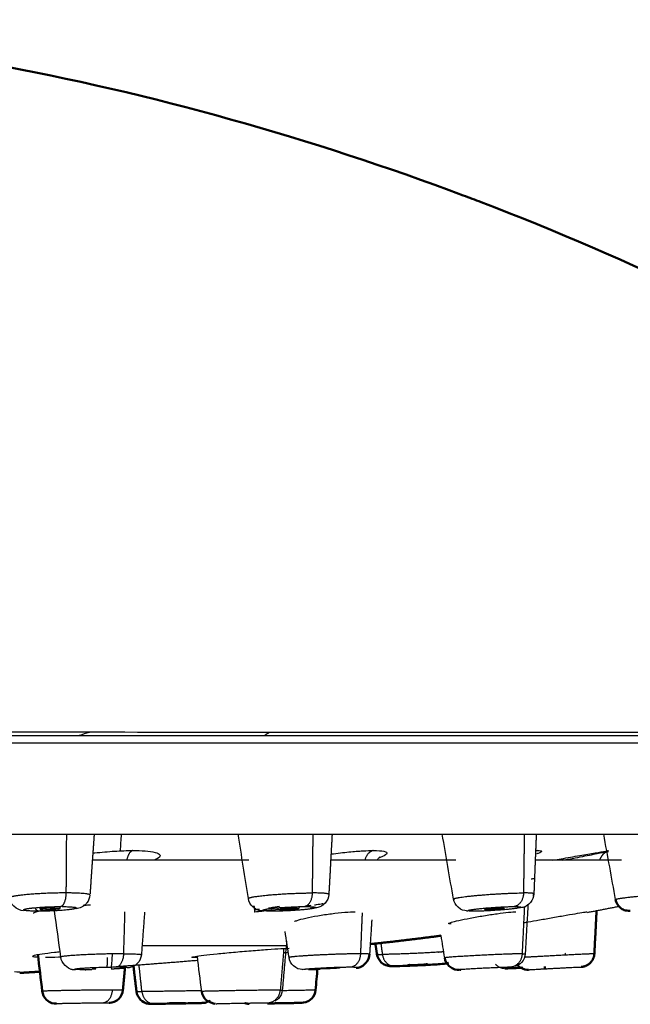
# Model space of a CAD drawing. Units: millimetres. Extents: x 308 to 551, y 516 to 859.
# Drawn here: x 389 to 411, y 824 to 859 of the extents above; entities that cross this region are included whole.
import ezdxf

# ---------------------------------------------------------------- set-up
doc = ezdxf.new("R2010")
doc.units = ezdxf.units.MM
doc.layers.add('Make2D$Visible$Curves', color=7, linetype='Continuous', true_color=0x000000)
doc.layers.add('Make2D$Visible$Tangents', color=7, linetype='Continuous', true_color=0x000000)
doc.layers.add('Make2D$Visible$SceneSilhouetteCurves', color=7, linetype='Continuous', lineweight=50, true_color=0x000000)

msp = doc.modelspace()

# ---------------------------------------------------------------- linework, layer by layer
at = {"layer": 'Make2D$Visible$Curves', "color": 7, "true_color": 0xffffff}
for points, knots in [([(371.037, 859.485), (376.876, 859.485), (382.541, 858.949), (388.178, 857.91), (393.979, 856.841), (399.719, 855.223), (405.155, 853.184), (405.369, 853.104), (405.583, 853.023), (405.797, 852.941), (411.173, 850.884), (416.371, 848.378), (421.342, 845.479), (423.695, 844.106), (425.999, 842.644), (428.248, 841.101), (429.986, 839.907), (431.694, 838.664), (433.371, 837.369)], [1.98006, 1.98006, 1.98006, 1.98006, 19.380121, 19.380121, 19.380121, 37.511529, 37.511529, 37.511529, 38.219673, 38.219673, 38.219673, 56.074047, 56.074047, 56.074047, 64.515524, 64.515524, 64.515524, 71.038443, 71.038443, 71.038443, 71.038443]), ([(411.152, 827.521), (411.06, 827.527), (410.976, 827.536), (410.938, 827.551), (410.888, 827.571), (410.837, 827.601), (410.794, 827.638), (410.706, 827.713), (410.647, 827.816), (410.626, 827.93)], [0.5130782, 0.5130782, 0.5130782, 0.5130782, 0.8632332, 0.8632332, 0.8632332, 1.0395268, 1.0395268, 1.0395268, 1.3937493, 1.3937493, 1.3937493, 1.3937493]), ([(401.793, 825.966), (401.785, 825.852), (401.739, 825.743), (401.661, 825.658), (401.498, 825.482), (401.406, 825.472), (401.311, 825.476)], [0.0535766, 0.0535766, 0.0535766, 0.0535766, 0.4057401, 0.4057401, 0.4057401, 1.0163164, 1.0163164, 1.0163164, 1.0163164]), ([(402.679, 825.536), (402.633, 825.536), (402.591, 825.538), (402.525, 825.544), (402.448, 825.551), (402.32, 825.58), (402.215, 825.676), (402.13, 825.754), (402.075, 825.858), (402.058, 825.971)], [3.294953, 3.294953, 3.294953, 3.294953, 3.627897, 3.627897, 3.627897, 4.057115, 4.057115, 4.057115, 4.408336, 4.408336, 4.408336, 4.408336]), ([(404.625, 825.664), (404.588, 825.65), (404.553, 825.641), (404.421, 825.616), (404.451, 825.623), (404.33, 825.613)], [0.6357168, 0.6357168, 0.6357168, 0.6357168, 0.770879, 0.770879, 1.2731343, 1.2731343, 1.2731343, 1.2731343]), ([(405.004, 825.41), (404.915, 825.412), (404.804, 825.401), (404.647, 825.542), (404.562, 825.62), (404.506, 825.724), (404.489, 825.836)], [0.3964797, 0.3964797, 0.3964797, 0.3964797, 0.9862382, 0.9862382, 0.9862382, 1.3366662, 1.3366662, 1.3366662, 1.3366662]), ([(404.33, 825.613), (404.179, 825.6), (403.961, 825.586), (403.708, 825.574), (403.457, 825.561), (403.198, 825.551), (402.985, 825.545)], [1.273134, 1.273134, 1.273134, 1.273134, 2.050279, 2.050279, 2.050279, 2.825981, 2.825981, 2.825981, 2.825981]), ([(407.436, 825.411), (407.348, 825.417), (407.206, 825.475), (407.135, 825.538), (407.115, 825.556), (407.096, 825.576), (407.079, 825.597)], [0.147185, 0.147185, 0.147185, 0.147185, 0.7250018, 0.7250018, 0.7250018, 0.808225, 0.808225, 0.808225, 0.808225]), ([(390.546, 824.194), (390.469, 824.197), (390.331, 824.201), (390.191, 824.337), (390.109, 824.418), (390.057, 824.524), (390.044, 824.637)], [3.5908997, 3.5908997, 3.5908997, 3.5908997, 4.156136, 4.156136, 4.156136, 4.505993, 4.505993, 4.505993, 4.505993]), ([(392.937, 824.674), (392.927, 824.561), (392.878, 824.454), (392.798, 824.371), (392.713, 824.284), (392.536, 824.226), (392.463, 824.219), (392.454, 824.219), (392.446, 824.218)], [0.0533836, 0.0533836, 0.0533836, 0.0533836, 0.4032406, 0.4032406, 0.4032406, 0.7979898, 0.7979898, 0.8714347, 0.8714347, 0.8714347, 0.8714347]), ([(393.94, 824.192), (393.86, 824.194), (393.743, 824.171), (393.574, 824.335), (393.491, 824.415), (393.439, 824.521), (393.426, 824.634)], [0.7694833, 0.7694833, 0.7694833, 0.7694833, 1.383301, 1.383301, 1.383301, 1.7330078, 1.7330078, 1.7330078, 1.7330078]), ([(396.254, 824.192), (396.208, 824.194), (395.987, 824.263), (395.915, 824.333), (395.832, 824.413), (395.78, 824.518), (395.766, 824.632)], [2.8438444, 2.8438444, 2.8438444, 2.8438444, 3.2447122, 3.2447122, 3.2447122, 3.5943016, 3.5943016, 3.5943016, 3.5943016]), ([(399.856, 824.681), (399.846, 824.567), (399.798, 824.46), (399.718, 824.377), (399.595, 824.25), (399.405, 824.225), (399.357, 824.224), (399.333, 824.223), (399.294, 824.222), (399.238, 824.221)], [0.053356, 0.053356, 0.053356, 0.053356, 0.402881, 0.402881, 0.402881, 1.012276, 1.012276, 1.012276, 1.356993, 1.356993, 1.356993, 1.356993]), ([(396.068, 824.297), (395.982, 824.253), (395.885, 824.225), (395.792, 824.218), (395.784, 824.219), (395.7, 824.216)], [0.5478894, 0.5478894, 0.5478894, 0.5478894, 0.8345414, 0.8345414, 1.2748822, 1.2748822, 1.2748822, 1.2748822]), ([(395.7, 824.216), (395.566, 824.212), (395.356, 824.208), (395.109, 824.203), (394.862, 824.199), (394.603, 824.195), (394.386, 824.193), (394.24, 824.192), (394.131, 824.191), (394.05, 824.191)], [1.274882, 1.274882, 1.274882, 1.274882, 2.044188, 2.044188, 2.044188, 2.812924, 2.812924, 2.812924, 3.308573, 3.308573, 3.308573, 3.308573])]:
    msp.add_open_spline(points, degree=3, knots=knots, dxfattribs=at)
at = {"layer": 'Make2D$Visible$Curves', "color": 7, "lineweight": -3, "true_color": 0xffffff}
for points, knots in [([(391.363, 833.816), (391.373, 833.82), (391.49, 833.859), (391.616, 833.897), (391.737, 833.929)], [33.0194049, 33.0194049, 33.0194049, 33.0194049, 33.1022878, 33.9362924, 33.9362924, 33.9362924, 33.9362924]), ([(407.739, 829.555), (407.741, 829.556), (407.743, 829.556), (407.745, 829.557), (407.752, 829.559), (407.758, 829.562), (407.763, 829.565)], [5.6318528, 5.6318528, 5.6318528, 5.6318528, 5.656424, 5.656424, 5.656424, 5.7475355, 5.7475355, 5.7475355, 5.7475355]), ([(408.716, 829.338), (408.875, 829.368), (409.031, 829.396), (409.178, 829.424), (409.422, 829.47), (409.645, 829.513), (409.83, 829.55), (410.008, 829.585), (410.154, 829.616), (410.252, 829.637), (410.27, 829.641), (410.291, 829.647), (410.311, 829.652)], [5.190599, 5.190599, 5.190599, 5.190599, 5.693021, 5.693021, 5.693021, 6.523769, 6.523769, 6.523769, 7.326851, 7.326851, 7.326851, 7.534323, 7.534323, 7.534323, 7.534323]), ([(402.167, 829.461), (402.168, 829.461), (402.158, 829.453), (402.135, 829.433), (402.116, 829.415), (402.09, 829.389), (402.065, 829.349), (402.064, 829.348), (402.064, 829.347), (402.063, 829.346)], [5.144899, 5.144899, 5.144899, 5.144899, 5.3904265, 5.3904265, 5.3904265, 5.5875521, 5.5875521, 5.5875521, 5.5916841, 5.5916841, 5.5916841, 5.5916841]), ([(407.691, 828.133), (407.686, 828.017), (407.642, 827.906), (407.565, 827.819), (407.417, 827.651), (407.326, 827.648), (407.217, 827.634)], [0.0540568, 0.0540568, 0.0540568, 0.0540568, 0.4119561, 0.4119561, 0.4119561, 0.9960681, 0.9960681, 0.9960681, 0.9960681]), ([(389.372, 827.527), (389.26, 827.539), (389.141, 827.573), (389.02, 827.685), (388.935, 827.763), (388.878, 827.87), (388.862, 827.987)], [1.1283049, 1.1283049, 1.1283049, 1.1283049, 1.6661939, 1.6661939, 1.6661939, 2.031181, 2.031181, 2.031181, 2.031181]), ([(391.754, 828.09), (391.747, 827.987), (391.708, 827.89), (391.646, 827.81), (391.637, 827.799), (391.627, 827.788), (391.617, 827.777), (391.518, 827.671), (391.388, 827.621), (391.264, 827.595)], [0.0543014, 0.0543014, 0.0543014, 0.0543014, 0.3711938, 0.3711938, 0.3711938, 0.4162715, 0.4162715, 0.4162715, 0.966342, 0.966342, 0.966342, 0.966342]), ([(397.96, 827.52), (397.854, 827.525), (397.755, 827.529), (397.603, 827.666), (397.517, 827.743), (397.459, 827.849), (397.441, 827.964)], [0.9015983, 0.9015983, 0.9015983, 0.9015983, 1.4580025, 1.4580025, 1.4580025, 1.8197071, 1.8197071, 1.8197071, 1.8197071]), ([(400.128, 827.782), (400.128, 827.78), (400.093, 827.77), (399.959, 827.749), (399.835, 827.731), (399.812, 827.728)], [0.183148, 0.183148, 0.183148, 0.183148, 0.558863, 1.117727, 1.237535, 1.237535, 1.237535, 1.237535]), ([(400.331, 828.113), (400.325, 827.996), (400.278, 827.885), (400.2, 827.799), (400.109, 827.699), (400.022, 827.666), (399.941, 827.641), (399.908, 827.631), (399.878, 827.623), (399.85, 827.616)], [0.0541944, 0.0541944, 0.0541944, 0.0541944, 0.416083, 0.416083, 0.416083, 0.7984476, 0.7984476, 0.7984476, 0.9487381, 0.9487381, 0.9487381, 0.9487381]), ([(405.326, 827.514), (405.31, 827.516), (405.294, 827.518), (405.278, 827.52), (405.185, 827.531), (405.088, 827.545), (404.968, 827.65), (404.881, 827.726), (404.823, 827.83), (404.803, 827.945)], [0.7245666, 0.7245666, 0.7245666, 0.7245666, 0.8063398, 0.8063398, 0.8063398, 1.2465668, 1.2465668, 1.2465668, 1.6045402, 1.6045402, 1.6045402, 1.6045402]), ([(390.19, 827.558), (390.126, 827.548), (389.983, 827.522), (389.798, 827.479), (389.726, 827.448), (389.717, 827.434)], [3.7832228, 3.7832228, 3.7832228, 3.7832228, 4.0102224, 4.318701, 4.6271796, 4.6271796, 4.6271796, 4.6271796]), ([(391.771, 827.732), (391.706, 827.727), (391.621, 827.721), (391.529, 827.713), (391.509, 827.712)], [1.8628764, 1.8628764, 1.8628764, 1.8628764, 2.1593505, 2.2426817, 2.2426817, 2.2426817, 2.2426817]), ([(397.669, 827.568), (397.68, 827.569), (397.737, 827.576), (397.793, 827.583), (397.839, 827.589)], [2.7613116, 2.7613116, 2.7613116, 2.7613116, 2.7940659, 2.9359196, 2.9359196, 2.9359196, 2.9359196]), ([(398.555, 827.575), (398.532, 827.572), (398.321, 827.548), (398.017, 827.514), (397.758, 827.486), (397.676, 827.477)], [2.7248673, 2.7248673, 2.7248673, 2.7248673, 2.794317, 3.3531804, 3.624383, 3.624383, 3.624383, 3.624383]), ([(398.163, 827.63), (398.181, 827.632), (398.329, 827.652), (398.46, 827.671), (398.559, 827.686)], [3.2921486, 3.2921486, 3.2921486, 3.2921486, 3.3528791, 3.8167997, 3.8167997, 3.8167997, 3.8167997]), ([(399.096, 827.141), (399.12, 827.153), (399.213, 827.19), (399.48, 827.262), (399.928, 827.35), (400.43, 827.425), (400.918, 827.477), (401.175, 827.489), (401.278, 827.489)], [-2.799605, -2.799605, -2.799605, -2.799605, -2.524123, -2.019298, -1.514474, -1.009649, -0.504825, 0, 0, 0, 0]), ([(399.687, 827.712), (399.634, 827.705), (399.56, 827.695), (399.481, 827.685), (399.464, 827.683)], [1.4365493, 1.4365493, 1.4365493, 1.4365493, 1.6765902, 1.7409437, 1.7409437, 1.7409437, 1.7409437]), ([(407.34, 827.1), (407.362, 827.104), (407.483, 827.126), (407.767, 827.177), (408.246, 827.262), (408.751, 827.35), (409.191, 827.425), (409.507, 827.477), (409.596, 827.489), (409.608, 827.489)], [0.892164, 0.892164, 0.892164, 0.892164, 1.009649, 1.514474, 2.019298, 2.524123, 3.028947, 3.533772, 4.038596, 4.038596, 4.038596, 4.038596]), ([(389.695, 825.891), (389.694, 825.902), (389.746, 825.929), (390.005, 825.979), (390.369, 826.026), (390.624, 826.053), (390.697, 826.06)], [1.355414, 1.355414, 1.355414, 1.355414, 1.903404, 2.537872, 3.17234, 3.415626, 3.415626, 3.415626, 3.415626]), ([(389.902, 825.855), (389.875, 825.856), (389.774, 825.862), (389.718, 825.873), (389.702, 825.883)], [0.4567487, 0.4567487, 0.4567487, 0.4567487, 0.634468, 1.1986059, 1.1986059, 1.1986059, 1.1986059]), ([(390.705, 825.862), (390.68, 825.861), (390.474, 825.853), (390.291, 825.85), (390.155, 825.85)], [4.9910649, 4.9910649, 4.9910649, 4.9910649, 5.0765158, 5.7110803, 5.7110803, 5.7110803, 5.7110803]), ([(391.235, 825.414), (391.129, 825.409), (391.042, 825.397), (390.862, 825.565), (390.778, 825.644), (390.724, 825.75), (390.709, 825.864)], [0.9179609, 0.9179609, 0.9179609, 0.9179609, 1.5415771, 1.5415771, 1.5415771, 1.8957278, 1.8957278, 1.8957278, 1.8957278]), ([(393.601, 825.949), (393.593, 825.835), (393.545, 825.726), (393.466, 825.642), (393.349, 825.519), (393.249, 825.5), (393.162, 825.484)], [0.053743, 0.053743, 0.053743, 0.053743, 0.4078937, 0.4078937, 0.4078937, 0.8584823, 0.8584823, 0.8584823, 0.8584823]), ([(399.409, 825.413), (399.395, 825.414), (399.381, 825.416), (399.366, 825.417), (399.285, 825.426), (399.169, 825.449), (399.058, 825.551), (398.973, 825.63), (398.918, 825.734), (398.901, 825.848)], [0.7205468, 0.7205468, 0.7205468, 0.7205468, 0.7973015, 0.7973015, 0.7973015, 1.2302671, 1.2302671, 1.2302671, 1.5824305, 1.5824305, 1.5824305, 1.5824305]), ([(407.38, 825.977), (407.373, 825.864), (407.328, 825.755), (407.251, 825.669), (407.193, 825.606), (407.098, 825.549), (407.024, 825.526)], [0.0534314, 0.0534314, 0.0534314, 0.0534314, 0.4038593, 0.4038593, 0.4038593, 0.6907074, 0.6907074, 0.6907074, 0.6907074]), ([(398.66, 824.68), (398.65, 824.566), (398.601, 824.459), (398.521, 824.376), (398.485, 824.338), (398.442, 824.31), (398.399, 824.288)], [0.0533612, 0.0533612, 0.0533612, 0.0533612, 0.4029506, 0.4029506, 0.4029506, 0.5818432, 0.5818432, 0.5818432, 0.5818432])]:
    msp.add_open_spline(points, degree=3, knots=knots, dxfattribs=at)
for points, degree in [([(398.202, 833.925), (398.147, 833.891), (398.092, 833.858), (398.036, 833.824)], 3), ([(391.906, 830.277), (391.831, 829.192), (391.755, 828.107)], 2), ([(392.88, 830.271), (392.865, 830.072), (392.85, 829.874), (392.835, 829.675)], 3), ([(397.441, 827.964), (397.319, 828.736), (397.198, 829.508), (397.076, 830.28)], 3), ([(400.447, 830.271), (400.389, 829.192), (400.331, 828.113)], 2), ([(404.803, 827.945), (404.67, 828.72), (404.537, 829.495), (404.404, 830.271)], 3), ([(407.776, 830.271), (407.734, 829.202), (407.691, 828.133)], 2), ([(410.626, 827.93), (410.484, 828.71), (410.341, 829.49), (410.199, 830.271)], 3), ([(407.785, 829.579), (407.784, 829.579), (407.774, 829.573), (407.749, 829.551)], 3), ([(407.752, 829.685), (407.773, 829.686), (407.792, 829.686), (407.811, 829.686)], 3), ([(407.589, 828.666), (407.635, 828.676), (407.683, 828.685), (407.732, 828.695)], 3), ([(400.128, 827.782), (400.126, 827.764), (400.125, 827.746), (400.123, 827.728)], 3), ([(407.68, 828.063), (407.678, 828.079), (407.675, 828.095), (407.673, 828.11)], 3), ([(389.974, 827.58), (389.971, 827.604), (389.967, 827.627), (389.964, 827.65)], 3), ([(390.471, 827.624), (390.47, 827.629), (390.469, 827.634), (390.469, 827.639)], 3), ([(390.709, 825.864), (390.634, 826.419), (390.559, 826.974), (390.484, 827.529)], 3), ([(390.678, 827.676), (390.677, 827.653), (390.675, 827.629), (390.673, 827.605)], 3), ([(393.716, 827.474), (393.659, 826.712), (393.601, 825.949)], 2), ([(397.654, 827.685), (397.638, 827.684), (397.621, 827.682), (397.605, 827.68)], 3), ([(397.644, 827.684), (397.657, 827.58), (397.669, 827.476)], 2), ([(397.826, 827.493), (397.83, 827.541), (397.834, 827.588)], 2), ([(398.92, 827.618), (398.915, 827.572), (398.911, 827.526)], 2), ([(399.067, 827.64), (399.064, 827.605), (399.061, 827.57), (399.058, 827.535)], 3), ([(399.263, 827.688), (399.261, 827.662), (399.26, 827.637), (399.258, 827.611)], 3), ([(399.698, 827.608), (399.695, 827.629), (399.692, 827.65), (399.689, 827.671)], 3), ([(404.718, 827.052), (404.659, 827.052), (404.598, 827.062), (404.7, 827.109), (404.974, 827.177), (405.389, 827.262), (405.888, 827.35), (406.381, 827.425), (406.801, 827.477), (406.983, 827.489), (407.043, 827.489)], 3), ([(405.927, 827.57), (405.924, 827.587), (405.921, 827.604), (405.918, 827.621)], 3), ([(406.424, 827.584), (406.423, 827.573), (406.423, 827.562), (406.422, 827.55)], 3), ([(407.478, 827.733), (407.429, 826.855), (407.38, 825.977)], 2), ([(401.872, 827.204), (401.832, 826.585), (401.793, 825.966)], 2), ([(398.901, 825.848), (398.855, 826.161), (398.809, 826.475), (398.763, 826.788)], 3), ([(398.815, 826.434), (398.737, 825.557), (398.66, 824.68)], 2), ([(404.489, 825.836), (404.448, 826.103), (404.406, 826.37), (404.365, 826.637)], 3), ([(395.504, 825.85), (395.441, 825.85), (395.382, 825.856), (395.503, 825.884), (395.82, 825.927), (396.296, 825.98), (396.896, 826.039), (397.545, 826.096), (398.149, 826.142), (398.638, 826.173), (398.839, 826.179), (398.904, 826.179)], 3), ([(392.556, 825.979), (392.544, 825.809), (392.531, 825.64), (392.518, 825.47)], 3), ([(395.629, 825.852), (395.579, 825.851), (395.537, 825.85), (395.504, 825.85)], 3), ([(395.766, 824.632), (395.715, 825.054), (395.663, 825.476), (395.612, 825.898)], 3), ([(398.91, 825.843), (398.909, 825.837), (398.909, 825.832), (398.908, 825.826)], 3), ([(389.041, 825.342), (389.168, 825.342), (389.234, 825.339), (389.233, 825.332)], 3), ([(393.162, 825.484), (393.146, 825.481), (393.13, 825.478), (393.115, 825.476)], 3)]:
    msp.add_open_spline(points, degree=degree, dxfattribs=at)
for points, weights in [([(371.037, 830.271), (420.919, 830.271), (420.919, 830.271)], [1, 0.707106781187, 1]), ([(407.811, 829.686), (407.787, 829.681), (407.763, 829.673)], [1, 0.982126511867, 0.967293384064]), ([(397.463, 829.337), (394.774, 829.337), (391.854, 829.337)], [1, 0.997280115262, 0.999421439519]), ([(404.888, 829.337), (402.785, 829.337), (400.412, 829.337)], [1, 0.997453664133, 0.999167966572]), ([(410.834, 829.337), (409.422, 829.337), (407.755, 829.337)], [1, 0.997748141508, 0.998828440234]), ([(389.974, 827.58), (389.976, 827.563), (390.182, 827.563)], [1, 0.841332916502, 1]), ([(390.466, 827.624), (390.675, 827.624), (390.673, 827.605)], [1, 0.836765556011, 1]), ([(398.563, 827.579), (398.559, 827.577), (398.559, 827.575)], [0.961449049276, 0.97723686207, 1]), ([(398.559, 827.575), (398.561, 827.563), (398.704, 827.563)], [1, 0.893095243354, 1]), ([(399.114, 827.624), (399.259, 827.624), (399.258, 827.611)], [1, 0.889728329915, 1]), ([(406.017, 827.563), (405.928, 827.563), (405.927, 827.57)], [1, 0.935012715618, 1]), ([(406.535, 827.624), (406.626, 827.624), (406.625, 827.616)], [1, 0.93281776699, 1]), ([(409.614, 827.469), (410.189, 827.577), (410.762, 827.691)], [0.998269039235, 0.998268935963, 0.998302957529]), ([(398.713, 826.024), (398.798, 826.032), (398.882, 826.04)], [0.999793111198, 0.999799026535, 0.999805022134]), ([(392.701, 825.528), (394.17, 825.634), (395.638, 825.755)], [0.999474132862, 0.999527284258, 0.999604584669]), ([(391.118, 825.417), (391.175, 825.421), (391.232, 825.425)], [0.999423873595, 0.99942542826, 0.999427019149]), ([(391.838, 825.445), (391.876, 825.442), (391.971, 825.442)], [0.948254016192, 0.924756309814, 1]), ([(400.092, 825.442), (400.016, 825.442), (400.015, 825.446)], [1, 0.94455840084, 1]), ([(406.313, 825.607), (406.449, 825.467), (406.641, 825.46)], [0.874075707926, 0.855965420785, 0.968875439264]), ([(392.202, 824.224), (392.377, 824.224), (392.428, 824.222)], [1, 0.963979471456, 1])]:
    msp.add_rational_spline(points, weights, degree=2, dxfattribs=at)
at = {"layer": 'Make2D$Visible$Curves', "color": 7, "true_color": 0xffffff}
for points, degree in [([(410.328, 829.657), (410.355, 829.664), (410.375, 829.669), (410.375, 829.668)], 3), ([(409.862, 825.983), (409.903, 826.761), (409.943, 827.539)], 2), ([(402.058, 825.971), (402.029, 826.16), (402.001, 826.349)], 2), ([(390.044, 824.637), (389.991, 825.08), (389.939, 825.524), (389.886, 825.967)], 3), ([(393.014, 825.503), (392.976, 825.089), (392.937, 824.674)], 2), ([(393.426, 824.634), (393.372, 825.083), (393.318, 825.533)], 2), ([(399.925, 825.469), (399.902, 825.206), (399.879, 824.944), (399.856, 824.681)], 3), ([(400.015, 825.446), (400.014, 825.455), (400.013, 825.465), (400.011, 825.474)], 3), ([(402.985, 825.545), (402.822, 825.54), (402.747, 825.536), (402.682, 825.536)], 3), ([(405.016, 825.41), (405.012, 825.41), (405.008, 825.41), (405.004, 825.41)], 3), ([(405.069, 825.409), (405.062, 825.409), (405.056, 825.409), (405.049, 825.409)], 3), ([(406.863, 825.465), (406.755, 825.461), (406.712, 825.459), (406.659, 825.459)], 3), ([(407.281, 825.483), (407.119, 825.475), (406.975, 825.469), (406.863, 825.465)], 3), ([(408.095, 825.442), (408.09, 825.469), (408.086, 825.497), (408.082, 825.524)], 3), ([(390.55, 824.194), (390.549, 824.194), (390.547, 824.194), (390.546, 824.194)], 3), ([(394.05, 824.191), (394.005, 824.191), (393.969, 824.191), (393.94, 824.192)], 3), ([(396.871, 824.202), (396.87, 824.209), (396.869, 824.217), (396.868, 824.224)], 3), ([(397.553, 824.214), (397.554, 824.224), (397.555, 824.235)], 2)]:
    msp.add_open_spline(points, degree=degree, dxfattribs=at)
at = {"layer": 'Make2D$Visible$Curves', "color": 7, "lineweight": -3, "true_color": 0xffffff}
for points, weights, knots in [([(390.466, 827.624), (390.291, 827.624), (390.131, 827.61), (389.972, 827.596), (389.974, 827.58)], [1, 0.877643798508, 1, 0.877643798508, 1], [-1.0995574, -1.0995574, -1.0995574, -0.7496468, -0.7496468, -0.3997363, -0.3997363, -0.3997363]), ([(390.673, 827.605), (390.672, 827.59), (390.514, 827.576), (390.355, 827.563), (390.182, 827.563)], [1, 0.87964803321, 1, 0.87964803321, 1], [0.4056129, 0.4056129, 0.4056129, 0.7525852, 0.7525852, 1.0995574, 1.0995574, 1.0995574]), ([(399.114, 827.624), (398.939, 827.624), (398.748, 827.607), (398.625, 827.596), (398.579, 827.584)], [1, 0.851430452822, 1, 0.898992579338, 0.935328230962], [-1.0995574, -1.0995574, -1.0995574, -0.7130947, -0.7130947, -0.4503517, -0.4503517, -0.4503517]), ([(399.258, 827.611), (399.258, 827.596), (399.067, 827.579), (398.877, 827.563), (398.704, 827.563)], [1, 0.853372842006, 1, 0.853372842006, 1], [0.3318326, 0.3318326, 0.3318326, 0.715695, 0.715695, 1.0995574, 1.0995574, 1.0995574]), ([(405.927, 827.57), (405.924, 827.584), (406.149, 827.604), (406.373, 827.624), (406.535, 827.624)], [1, 0.822986690963, 1, 0.822986690963, 1], [0.253751, 0.253751, 0.253751, 0.6766542, 0.6766542, 1.0995574, 1.0995574, 1.0995574]), ([(406.625, 827.616), (406.625, 827.602), (406.401, 827.582), (406.177, 827.563), (406.017, 827.563)], [1, 0.824726761221, 1, 0.824726761221, 1], [0.258049, 0.258049, 0.258049, 0.6788032, 0.6788032, 1.0995574, 1.0995574, 1.0995574]), ([(400.715, 825.474), (400.714, 825.466), (400.48, 825.454), (400.247, 825.442), (400.092, 825.442)], [1, 0.815960402421, 1, 0.815960402421, 1], [0.2365865, 0.2365865, 0.2365865, 0.668072, 0.668072, 1.0995574, 1.0995574, 1.0995574]), ([(405.031, 825.419), (405.184, 825.439), (405.883, 825.474), (406.583, 825.51), (406.839, 825.51)], [1, 0.804183366594, 1, 0.804183366594, 1], [-2.418171, -2.418171, -2.418171, -1.209085, -1.209085, 0, 0, 0]), ([(407.505, 825.411), (407.621, 825.421), (408.444, 825.464), (409.267, 825.507), (409.383, 825.509)], [1, 0.755257870188, 1, 0.755257870188, 1], [-2.778909, -2.778909, -2.778909, -1.421175, -1.421175, -0.063441, -0.063441, -0.063441]), ([(390.563, 824.198), (390.673, 824.206), (391.24, 824.215), (391.808, 824.224), (392.202, 824.224)], [1, 0.849678558894, 1, 0.849678558894, 1], [-2.110151, -2.110151, -2.110151, -1.055075, -1.055075, 0, 0, 0]), ([(396.283, 824.193), (396.405, 824.199), (397.149, 824.212), (397.893, 824.224), (398.124, 824.224)], [1, 0.786255961159, 1, 0.786255961159, 1], [-2.530528, -2.530528, -2.530528, -1.265264, -1.265264, 0, 0, 0])]:
    msp.add_rational_spline(points, weights, degree=2, knots=knots, dxfattribs=at)
at = {"layer": 'Make2D$Visible$Curves', "color": 7, "true_color": 0xffffff}
for points, weights in [([(401.822, 826.33), (403.097, 826.465), (404.367, 826.633)], [0.999820540253, 0.999315642584, 0.998975051352]), ([(409.39, 825.51), (409.839, 825.533), (409.862, 825.983)], [1, 0.743144825482, 1]), ([(389.233, 825.296), (389.604, 825.319), (389.976, 825.343)], [0.99938232542, 0.999388556605, 0.999396329948]), ([(403.221, 825.572), (403.113, 825.572), (403.232, 825.582)], [1, 0.796107992188, 0.87608702118]), ([(407.259, 825.492), (407.259, 825.492), (407.268, 825.492)], [0.925870906139, 0.956464298433, 1]), ([(407.436, 825.411), (407.447, 825.41), (407.459, 825.41)], [0.984188484358, 0.991803198208, 1]), ([(407.459, 825.41), (407.479, 825.409), (407.499, 825.41)], [1, 0.999210006576, 1]), ([(397.314, 824.215), (397.391, 824.19), (397.473, 824.191)], [0.909078172594, 0.94097539716, 1])]:
    msp.add_rational_spline(points, weights, degree=2, dxfattribs=at)
for points, weights, knots in [([(403.221, 825.572), (403.396, 825.572), (403.699, 825.59), (404.001, 825.608), (403.826, 825.608)], [1, 0.707106781193, 1, 0.707106781193, 1], [0, 0, 0, 0.549779, 0.549779, 1.099557, 1.099557, 1.099557]), ([(394.576, 824.202), (394.401, 824.202), (394.704, 824.208), (395.007, 824.214), (395.182, 824.214)], [1, 0.707106781185, 1, 0.707106781185, 1], [-1.099557, -1.099557, -1.099557, -0.549779, -0.549779, 0, 0, 0]), ([(398.124, 824.201), (398.17, 824.202), (398.217, 824.203), (398.888, 824.214), (399.236, 824.221)], [0.970532385605, 0.983902145528, 1, 0.810020573687, 1], [-1.894434, -1.894434, -1.894434, -1.793574, -1.793574, -0.60327, -0.60327, -0.60327])]:
    msp.add_rational_spline(points, weights, degree=2, knots=knots, dxfattribs=at)
at = {"layer": 'Make2D$Visible$SceneSilhouetteCurves', "color": 7, "true_color": 0xffffff}
for points, knots in [([(371.037, 859.485), (376.876, 859.485), (382.541, 858.949), (388.178, 857.91), (393.979, 856.841), (399.719, 855.223), (405.155, 853.184), (405.369, 853.104), (405.583, 853.023), (405.797, 852.941), (411.173, 850.884), (416.371, 848.378), (421.342, 845.479), (423.695, 844.106), (425.999, 842.644), (428.248, 841.101), (429.986, 839.907), (431.694, 838.664), (433.371, 837.369)], [1.98006, 1.98006, 1.98006, 1.98006, 19.380121, 19.380121, 19.380121, 37.511529, 37.511529, 37.511529, 38.219673, 38.219673, 38.219673, 56.074047, 56.074047, 56.074047, 64.515524, 64.515524, 64.515524, 71.038443, 71.038443, 71.038443, 71.038443]), ([(411.152, 827.521), (411.06, 827.527), (410.976, 827.536), (410.938, 827.551), (410.888, 827.571), (410.837, 827.601), (410.794, 827.638), (410.706, 827.713), (410.647, 827.816), (410.626, 827.93)], [0.5130782, 0.5130782, 0.5130782, 0.5130782, 0.8632332, 0.8632332, 0.8632332, 1.0395268, 1.0395268, 1.0395268, 1.3937493, 1.3937493, 1.3937493, 1.3937493]), ([(401.793, 825.966), (401.785, 825.852), (401.739, 825.743), (401.661, 825.658), (401.498, 825.482), (401.406, 825.472), (401.311, 825.476)], [0.0535766, 0.0535766, 0.0535766, 0.0535766, 0.4057401, 0.4057401, 0.4057401, 1.0163164, 1.0163164, 1.0163164, 1.0163164]), ([(402.679, 825.536), (402.633, 825.536), (402.591, 825.538), (402.525, 825.544), (402.448, 825.551), (402.32, 825.58), (402.215, 825.676), (402.13, 825.754), (402.075, 825.858), (402.058, 825.971)], [3.294953, 3.294953, 3.294953, 3.294953, 3.627897, 3.627897, 3.627897, 4.057115, 4.057115, 4.057115, 4.408336, 4.408336, 4.408336, 4.408336]), ([(404.625, 825.664), (404.588, 825.65), (404.553, 825.641), (404.421, 825.616), (404.451, 825.623), (404.33, 825.613)], [0.6357168, 0.6357168, 0.6357168, 0.6357168, 0.770879, 0.770879, 1.2731343, 1.2731343, 1.2731343, 1.2731343]), ([(405.004, 825.41), (404.915, 825.412), (404.804, 825.401), (404.647, 825.542), (404.562, 825.62), (404.506, 825.724), (404.489, 825.836)], [0.3964797, 0.3964797, 0.3964797, 0.3964797, 0.9862382, 0.9862382, 0.9862382, 1.3366662, 1.3366662, 1.3366662, 1.3366662]), ([(404.33, 825.613), (404.179, 825.6), (403.961, 825.586), (403.708, 825.574), (403.457, 825.561), (403.198, 825.551), (402.985, 825.545)], [1.273134, 1.273134, 1.273134, 1.273134, 2.050279, 2.050279, 2.050279, 2.825981, 2.825981, 2.825981, 2.825981]), ([(407.436, 825.411), (407.348, 825.417), (407.206, 825.475), (407.135, 825.538), (407.115, 825.556), (407.096, 825.576), (407.079, 825.597)], [0.147185, 0.147185, 0.147185, 0.147185, 0.7250018, 0.7250018, 0.7250018, 0.808225, 0.808225, 0.808225, 0.808225]), ([(390.546, 824.194), (390.469, 824.197), (390.331, 824.201), (390.191, 824.337), (390.109, 824.418), (390.057, 824.524), (390.044, 824.637)], [3.5908997, 3.5908997, 3.5908997, 3.5908997, 4.156136, 4.156136, 4.156136, 4.505993, 4.505993, 4.505993, 4.505993]), ([(392.937, 824.674), (392.927, 824.561), (392.878, 824.454), (392.798, 824.371), (392.713, 824.284), (392.536, 824.226), (392.463, 824.219), (392.454, 824.219), (392.446, 824.218)], [0.0533836, 0.0533836, 0.0533836, 0.0533836, 0.4032406, 0.4032406, 0.4032406, 0.7979898, 0.7979898, 0.8714347, 0.8714347, 0.8714347, 0.8714347]), ([(393.94, 824.192), (393.86, 824.194), (393.743, 824.171), (393.574, 824.335), (393.491, 824.415), (393.439, 824.521), (393.426, 824.634)], [0.7694833, 0.7694833, 0.7694833, 0.7694833, 1.383301, 1.383301, 1.383301, 1.7330078, 1.7330078, 1.7330078, 1.7330078]), ([(396.254, 824.192), (396.208, 824.194), (395.987, 824.263), (395.915, 824.333), (395.832, 824.413), (395.78, 824.518), (395.766, 824.632)], [2.8438444, 2.8438444, 2.8438444, 2.8438444, 3.2447122, 3.2447122, 3.2447122, 3.5943016, 3.5943016, 3.5943016, 3.5943016]), ([(399.856, 824.681), (399.846, 824.567), (399.798, 824.46), (399.718, 824.377), (399.595, 824.25), (399.405, 824.225), (399.357, 824.224), (399.333, 824.223), (399.294, 824.222), (399.238, 824.221)], [0.053356, 0.053356, 0.053356, 0.053356, 0.402881, 0.402881, 0.402881, 1.012276, 1.012276, 1.012276, 1.356993, 1.356993, 1.356993, 1.356993]), ([(396.068, 824.297), (395.982, 824.253), (395.885, 824.225), (395.792, 824.218), (395.784, 824.219), (395.7, 824.216)], [0.5478894, 0.5478894, 0.5478894, 0.5478894, 0.8345414, 0.8345414, 1.2748822, 1.2748822, 1.2748822, 1.2748822]), ([(395.7, 824.216), (395.566, 824.212), (395.356, 824.208), (395.109, 824.203), (394.862, 824.199), (394.603, 824.195), (394.386, 824.193), (394.24, 824.192), (394.131, 824.191), (394.05, 824.191)], [1.274882, 1.274882, 1.274882, 1.274882, 2.044188, 2.044188, 2.044188, 2.812924, 2.812924, 2.812924, 3.308573, 3.308573, 3.308573, 3.308573])]:
    msp.add_open_spline(points, degree=3, knots=knots, dxfattribs=at)
for points, degree in [([(410.328, 829.657), (410.355, 829.664), (410.375, 829.669), (410.375, 829.668)], 3), ([(409.862, 825.983), (409.903, 826.761), (409.943, 827.539)], 2), ([(402.058, 825.971), (402.029, 826.16), (402.001, 826.349)], 2), ([(390.044, 824.637), (389.991, 825.08), (389.939, 825.524), (389.886, 825.967)], 3), ([(393.014, 825.503), (392.976, 825.089), (392.937, 824.674)], 2), ([(393.426, 824.634), (393.372, 825.083), (393.318, 825.533)], 2), ([(399.925, 825.469), (399.902, 825.206), (399.879, 824.944), (399.856, 824.681)], 3), ([(400.015, 825.446), (400.014, 825.455), (400.013, 825.465), (400.011, 825.474)], 3), ([(402.985, 825.545), (402.822, 825.54), (402.747, 825.536), (402.682, 825.536)], 3), ([(405.016, 825.41), (405.012, 825.41), (405.008, 825.41), (405.004, 825.41)], 3), ([(405.069, 825.409), (405.062, 825.409), (405.056, 825.409), (405.049, 825.409)], 3), ([(406.863, 825.465), (406.755, 825.461), (406.712, 825.459), (406.659, 825.459)], 3), ([(407.281, 825.483), (407.119, 825.475), (406.975, 825.469), (406.863, 825.465)], 3), ([(408.095, 825.442), (408.09, 825.469), (408.086, 825.497), (408.082, 825.524)], 3), ([(390.55, 824.194), (390.549, 824.194), (390.547, 824.194), (390.546, 824.194)], 3), ([(394.05, 824.191), (394.005, 824.191), (393.969, 824.191), (393.94, 824.192)], 3), ([(396.871, 824.202), (396.87, 824.209), (396.869, 824.217), (396.868, 824.224)], 3), ([(397.553, 824.214), (397.554, 824.224), (397.555, 824.235)], 2)]:
    msp.add_open_spline(points, degree=degree, dxfattribs=at)
for points, weights in [([(401.822, 826.33), (403.097, 826.465), (404.367, 826.633)], [0.999820540253, 0.999315642584, 0.998975051352]), ([(409.39, 825.51), (409.839, 825.533), (409.862, 825.983)], [1, 0.743144825482, 1]), ([(389.233, 825.296), (389.604, 825.319), (389.976, 825.343)], [0.99938232542, 0.999388556605, 0.999396329948]), ([(403.221, 825.572), (403.113, 825.572), (403.232, 825.582)], [1, 0.796107992188, 0.87608702118]), ([(407.259, 825.492), (407.259, 825.492), (407.268, 825.492)], [0.925870906139, 0.956464298433, 1]), ([(407.436, 825.411), (407.447, 825.41), (407.459, 825.41)], [0.984188484358, 0.991803198208, 1]), ([(407.459, 825.41), (407.479, 825.409), (407.499, 825.41)], [1, 0.999210006576, 1]), ([(397.314, 824.215), (397.391, 824.19), (397.473, 824.191)], [0.909078172594, 0.94097539716, 1])]:
    msp.add_rational_spline(points, weights, degree=2, dxfattribs=at)
for points, weights, knots in [([(403.221, 825.572), (403.396, 825.572), (403.699, 825.59), (404.001, 825.608), (403.826, 825.608)], [1, 0.707106781193, 1, 0.707106781193, 1], [0, 0, 0, 0.549779, 0.549779, 1.099557, 1.099557, 1.099557]), ([(394.576, 824.202), (394.401, 824.202), (394.704, 824.208), (395.007, 824.214), (395.182, 824.214)], [1, 0.707106781185, 1, 0.707106781185, 1], [-1.099557, -1.099557, -1.099557, -0.549779, -0.549779, 0, 0, 0]), ([(398.124, 824.201), (398.17, 824.202), (398.217, 824.203), (398.888, 824.214), (399.236, 824.221)], [0.970532385605, 0.983902145528, 1, 0.810020573687, 1], [-1.894434, -1.894434, -1.894434, -1.793574, -1.793574, -0.60327, -0.60327, -0.60327])]:
    msp.add_rational_spline(points, weights, degree=2, knots=knots, dxfattribs=at)
at = {"layer": 'Make2D$Visible$Tangents', "color": 7, "lineweight": -3, "true_color": 0xffffff}
for points, weights, knots in [([(311.987, 833.816), (311.987, 833.816), (371.037, 833.816), (430.087, 833.816), (430.087, 833.816)], [1, 0.707106781187, 1, 0.707106781187, 1], [-185.511046, -185.511046, -185.511046, -92.755523, -92.755523, 0, 0, 0]), ([(429.903, 833.539), (429.903, 833.539), (371.037, 833.539), (312.171, 833.539), (312.171, 833.539)], [1, 0.707106781186, 1, 0.707106781186, 1], [-184.932876, -184.932876, -184.932876, -92.466438, -92.466438, 0, 0, 0]), ([(390.894, 828.165), (389.572, 828.165), (388.986, 828.039), (388.912, 828.023), (388.882, 828.008)], [1, 0.707106781187, 1, 0.95035710681, 0.917542304446], [-4.54607, -4.54607, -4.54607, -2.273035, -2.273035, -1.887775, -1.887775, -1.887775]), ([(397.458, 827.982), (397.511, 828.009), (397.715, 828.039), (398.563, 828.165), (399.733, 828.165)], [0.87465664772, 0.909145660323, 1, 0.707106781188, 1], [-2.978121, -2.978121, -2.978121, -2.273035, -2.273035, 0, 0, 0]), ([(404.839, 827.929), (404.652, 827.965), (405.279, 828.039), (406.35, 828.165), (407.318, 828.165)], [0.869651487256, 0.804999176832, 1, 0.707106781187, 1], [-3.786363, -3.786363, -3.786363, -2.273035, -2.273035, 0, 0, 0]), ([(410.633, 827.937), (410.708, 827.975), (411.346, 828.039), (412.594, 828.165), (413.317, 828.165)], [0.859003809828, 0.825301038183, 1, 0.707106781187, 1], [-3.628808, -3.628808, -3.628808, -2.273035, -2.273035, 0, 0, 0]), ([(389.939, 827.51), (389.071, 827.51), (389.456, 827.593), (389.841, 827.676), (390.709, 827.676)], [1, 0.707106781189, 1, 0.707106781189, 1], [-2.983878, -2.983878, -2.983878, -1.491939, -1.491939, 0, 0, 0]), ([(390.752, 827.676), (391.557, 827.672), (391.191, 827.593), (390.807, 827.51), (389.939, 827.51)], [0.979950316973, 0.717500454909, 1, 0.707106781184, 1], [-2.930935, -2.930935, -2.930935, -1.491939, -1.491939, 0, 0, 0]), ([(398.353, 827.51), (397.584, 827.51), (398.14, 827.593), (398.697, 827.676), (399.465, 827.676)], [1, 0.707106781188, 1, 0.707106781188, 1], [-2.983878, -2.983878, -2.983878, -1.491939, -1.491939, 0, 0, 0]), ([(399.465, 827.676), (400.233, 827.676), (399.677, 827.593), (399.121, 827.51), (398.353, 827.51)], [1, 0.707106781185, 1, 0.707106781185, 1], [-2.983878, -2.983878, -2.983878, -1.491939, -1.491939, 0, 0, 0]), ([(405.573, 827.51), (404.937, 827.51), (405.64, 827.593), (406.344, 827.676), (406.979, 827.676)], [1, 0.707106781188, 1, 0.707106781188, 1], [-2.983878, -2.983878, -2.983878, -1.491939, -1.491939, 0, 0, 0]), ([(406.979, 827.676), (407.615, 827.676), (406.911, 827.593), (406.208, 827.51), (405.573, 827.51)], [1, 0.707106781185, 1, 0.707106781185, 1], [-2.983878, -2.983878, -2.983878, -1.491939, -1.491939, 0, 0, 0]), ([(404.474, 826.053), (404.36, 826.045), (404.227, 826.037), (402.975, 825.961), (402.252, 825.961)], [0.927775409669, 0.957810587165, 1, 0.707106781187, 1], [-2.600451, -2.600451, -2.600451, -2.273035, -2.273035, 0, 0, 0]), ([(392.969, 825.983), (391.773, 825.983), (390.959, 825.907), (390.699, 825.883), (390.709, 825.863)], [1, 0.707106781187, 1, 0.8829508094, 0.85945457353], [-4.54607, -4.54607, -4.54607, -2.273035, -2.273035, -1.36466, -1.36466, -1.36466]), ([(401.477, 825.983), (400.574, 825.983), (399.445, 825.907), (398.822, 825.865), (398.91, 825.843)], [1, 0.707106781188, 1, 0.814215431895, 0.864120210822], [-4.54607, -4.54607, -4.54607, -2.273035, -2.273035, -0.83123, -0.83123, -0.83123]), ([(407.28, 825.983), (406.751, 825.983), (405.406, 825.907), (404.48, 825.855), (404.489, 825.836)], [1, 0.707106781187, 1, 0.778110976143, 0.892417778928], [-4.54607, -4.54607, -4.54607, -2.273035, -2.273035, -0.551037, -0.551037, -0.551037]), ([(409.862, 825.983), (409.754, 825.983), (408.313, 825.907), (407.751, 825.877), (407.365, 825.856)], [1, 0.707106781186, 1, 0.860850604583, 0.853916999776], [-4.54607, -4.54607, -4.54607, -2.273035, -2.273035, -1.193148, -1.193148, -1.193148]), ([(391.634, 825.41), (390.849, 825.41), (391.383, 825.46), (391.918, 825.51), (392.703, 825.51)], [1, 0.707106781187, 1, 0.707106781187, 1], [-2.983878, -2.983878, -2.983878, -1.491939, -1.491939, 0, 0, 0]), ([(393.012, 825.466), (392.986, 825.463), (392.953, 825.46), (392.789, 825.445), (392.518, 825.432)], [0.954831145467, 0.975339201793, 1, 0.88726007446, 0.861311443455], [-1.6175563, -1.6175563, -1.6175563, -1.4919392, -1.4919392, -0.9176647, -0.9176647, -0.9176647]), ([(399.418, 825.423), (399.447, 825.438), (399.773, 825.46), (400.515, 825.51), (401.107, 825.51)], [0.853927974227, 0.846146872989, 1, 0.707106781187, 1], [-2.275636, -2.275636, -2.275636, -1.491939, -1.491939, 0, 0, 0]), ([(392.566, 824.681), (391.597, 824.681), (390.522, 824.656), (390.04, 824.644), (390.044, 824.637)], [1, 0.707106781186, 1, 0.843262753245, 0.854276502022], [-4.54607, -4.54607, -4.54607, -2.273035, -2.273035, -1.056656, -1.056656, -1.056656]), ([(395.756, 824.659), (395.68, 824.657), (395.596, 824.656), (394.343, 824.63), (393.62, 824.63)], [0.951302363931, 0.973198723634, 1, 0.707106781185, 1], [-2.48103, -2.48103, -2.48103, -2.273035, -2.273035, 0, 0, 0]), ([(398.589, 824.681), (398.142, 824.681), (396.766, 824.656), (395.763, 824.637), (395.766, 824.632)], [1, 0.707106781187, 1, 0.768171343409, 0.903333266078], [-4.54607, -4.54607, -4.54607, -2.273035, -2.273035, -0.473899, -0.473899, -0.473899])]:
    msp.add_rational_spline(points, weights, degree=2, knots=knots, dxfattribs=at)
for points, degree in [([(429.224, 833.916), (428.787, 833.915), (427.678, 833.916), (425.146, 833.918), (421.446, 833.915), (416.373, 833.92), (409.571, 833.922), (402.346, 833.924), (395.239, 833.925), (388.137, 833.927), (379.372, 833.926), (373.82, 833.921), (371.037, 833.921)], 3), ([(390.909, 830.275), (390.902, 829.22), (390.894, 828.165)], 2), ([(399.755, 830.271), (399.744, 829.218), (399.733, 828.165)], 2), ([(407.346, 830.271), (407.332, 829.218), (407.318, 828.165)], 2), ([(390.182, 827.563), (390.18, 827.591), (390.177, 827.62)], 2), ([(390.466, 827.661), (390.466, 827.642), (390.466, 827.624)], 2), ([(392.969, 825.983), (392.991, 826.733), (393.013, 827.484)], 2), ([(399.114, 827.647), (399.114, 827.635), (399.114, 827.624)], 2), ([(401.477, 825.983), (401.507, 826.718), (401.537, 827.453)], 2), ([(406.017, 827.563), (406.012, 827.596), (406.007, 827.629)], 2), ([(406.536, 827.667), (406.535, 827.645), (406.535, 827.624)], 2), ([(407.28, 825.983), (407.321, 826.824), (407.362, 827.665)], 2), ([(402.195, 826.376), (402.223, 826.168), (402.252, 825.961)], 2), ([(398.713, 826.174), (398.651, 825.428), (398.589, 824.681)], 2), ([(408.821, 826.011), (408.819, 825.972), (408.817, 825.933)], 2), ([(392.376, 825.852), (392.371, 825.688), (392.366, 825.524)], 2), ([(393.62, 824.63), (393.569, 825.109), (393.518, 825.588)], 2)]:
    msp.add_open_spline(points, degree=degree, dxfattribs=at)
for points, knots in [([(391.859, 829.595), (391.881, 829.597), (392.144, 829.627), (392.652, 829.671), (393.086, 829.686), (393.291, 829.686)], [5.663253, 5.663253, 5.663253, 5.663253, 5.730023, 6.446276, 7.162528, 7.162528, 7.162528, 7.162528]), ([(393.291, 829.686), (393.45, 829.686), (393.748, 829.677), (394.123, 829.627), (394.311, 829.536), (394.258, 829.433), (394.128, 829.366), (394.069, 829.341)], [0, 0, 0, 0, 0.716384, 1.432768, 2.149153, 2.865537, 3.269888, 3.269888, 3.269888, 3.269888]), ([(400.409, 829.562), (400.643, 829.593), (401.071, 829.642), (401.575, 829.679), (401.818, 829.686), (401.923, 829.686)], [5.019455, 5.019455, 5.019455, 5.019455, 5.735832, 6.452811, 7.16979, 7.16979, 7.16979, 7.16979]), ([(401.923, 829.686), (402.1, 829.686), (402.354, 829.668), (402.462, 829.585), (402.319, 829.497), (402.184, 829.445), (402.144, 829.431)], [0, 0, 0, 0, 0.475854, 0.951707, 1.427561, 1.609064, 1.609064, 1.609064, 1.609064]), ([(407.811, 829.686), (407.912, 829.686), (408.012, 829.668), (407.926, 829.614), (407.82, 829.576), (407.806, 829.571)], [0, 0, 0, 0, 0.79775, 1.595501, 1.710196, 1.710196, 1.710196, 1.710196]), ([(408.376, 829.337), (408.474, 829.354), (408.809, 829.414), (409.356, 829.511), (409.916, 829.608), (410.199, 829.655), (410.302, 829.67), (410.318, 829.673)], [4.007124, 4.007124, 4.007124, 4.007124, 4.297517, 5.01377, 5.730023, 6.446276, 6.599278, 6.599278, 6.599278, 6.599278])]:
    msp.add_open_spline(points, degree=3, knots=knots, dxfattribs=at)
for points, weights in [([(393.291, 829.686), (393.124, 829.627), (393.076, 829.337)], [1, 0.828432611091, 0.937006257424]), ([(401.923, 829.686), (401.691, 829.627), (401.625, 829.337)], [1, 0.828451018238, 0.937012590738]), ([(410.303, 829.642), (410.111, 829.544), (410.051, 829.337)], [0.929494257064, 0.85678745984, 0.937006257425]), ([(390.894, 828.165), (390.891, 827.715), (390.709, 827.676)], [1, 0.743144825473, 1]), ([(391.753, 828.095), (391.717, 828.165), (390.894, 828.165)], [0.876936424049, 0.795035308198, 1]), ([(399.733, 828.165), (399.729, 827.715), (399.465, 827.676)], [1, 0.743144825477, 1]), ([(400.33, 828.117), (400.305, 828.165), (399.733, 828.165)], [0.85683223631, 0.831640475722, 1]), ([(407.318, 828.165), (407.312, 827.715), (406.979, 827.676)], [1, 0.743144825471, 1]), ([(407.679, 828.121), (407.766, 828.165), (407.318, 828.165)], [0.854936584249, 0.839320891828, 1]), ([(389.918, 827.509), (389.848, 827.511), (389.794, 827.618)], [0.963975761458, 0.867611784992, 0.871742174683]), ([(398.31, 827.509), (398.268, 827.514), (398.228, 827.538)], [0.950907702958, 0.911736887499, 0.891906176291]), ([(405.518, 827.509), (405.514, 827.51), (405.511, 827.51)], [0.950651908254, 0.947894517791, 0.945233273644]), ([(393.627, 826.284), (396.856, 826.284), (398.806, 826.284)], [0.854182474125, 0.857894749271, 0.88351347412]), ([(392.703, 825.51), (392.956, 825.533), (392.969, 825.983)], [1, 0.743144825485, 1]), ([(392.969, 825.983), (393.585, 825.983), (393.601, 825.951)], [1, 0.824155971787, 0.859454573529]), ([(401.107, 825.51), (401.458, 825.533), (401.477, 825.983)], [1, 0.74314482547, 1]), ([(401.792, 825.967), (401.784, 825.983), (401.477, 825.983)], [0.857050530465, 0.876183995467, 1]), ([(402.058, 825.971), (402.063, 825.961), (402.252, 825.961)], [0.869807958796, 0.902343004249, 1]), ([(402.252, 825.961), (402.313, 825.517), (402.702, 825.54)], [1, 0.743144825479, 1]), ([(406.839, 825.51), (407.258, 825.533), (407.28, 825.983)], [1, 0.743144825472, 1]), ([(407.301, 825.983), (407.39, 825.982), (407.378, 825.976)], [0.983273592068, 0.915714093505, 0.88334021595]), ([(391.493, 825.463), (391.547, 825.414), (391.607, 825.41)], [0.881815369184, 0.902789099292, 0.966709156184]), ([(391.819, 825.411), (391.721, 825.41), (391.634, 825.41)], [0.925308850151, 0.956063603542, 1]), ([(392.703, 825.51), (393.164, 825.51), (393.114, 825.484)], [1, 0.804171688188, 0.870204868851]), ([(399.624, 825.41), (399.613, 825.41), (399.603, 825.41)], [1, 0.992815010795, 0.985982532788]), ([(400.015, 825.417), (399.781, 825.41), (399.624, 825.41)], [0.86890891094, 0.900974523968, 1]), ([(401.107, 825.51), (401.338, 825.51), (401.312, 825.496)], [1, 0.860959908198, 0.853927974227]), ([(406.839, 825.51), (406.912, 825.51), (406.904, 825.505)], [1, 0.919600188991, 0.883340215951]), ([(392.202, 824.224), (392.537, 824.232), (392.566, 824.681)], [1, 0.743144825477, 1]), ([(392.937, 824.674), (392.934, 824.681), (392.566, 824.681)], [0.854276502023, 0.863844027942, 1]), ([(393.426, 824.634), (393.427, 824.63), (393.62, 824.63)], [0.868848801247, 0.900881617157, 1]), ([(393.62, 824.63), (393.665, 824.208), (394.033, 824.192)], [1, 0.75373763318, 0.97968808765]), ([(398.124, 824.224), (398.552, 824.232), (398.589, 824.681)], [1, 0.74314482548, 1]), ([(398.589, 824.681), (398.662, 824.681), (398.66, 824.679)], [1, 0.936382293241, 0.90040068287]), ([(399.848, 824.681), (399.989, 824.681), (398.66, 824.657)], [1, 0.721317172794, 0.972958116785]), ([(396.271, 824.192), (396.272, 824.193), (396.283, 824.193)], [0.987674291565, 0.990943071072, 1])]:
    msp.add_rational_spline(points, weights, degree=2, dxfattribs=at)

doc.saveas('drawing.dxf')
